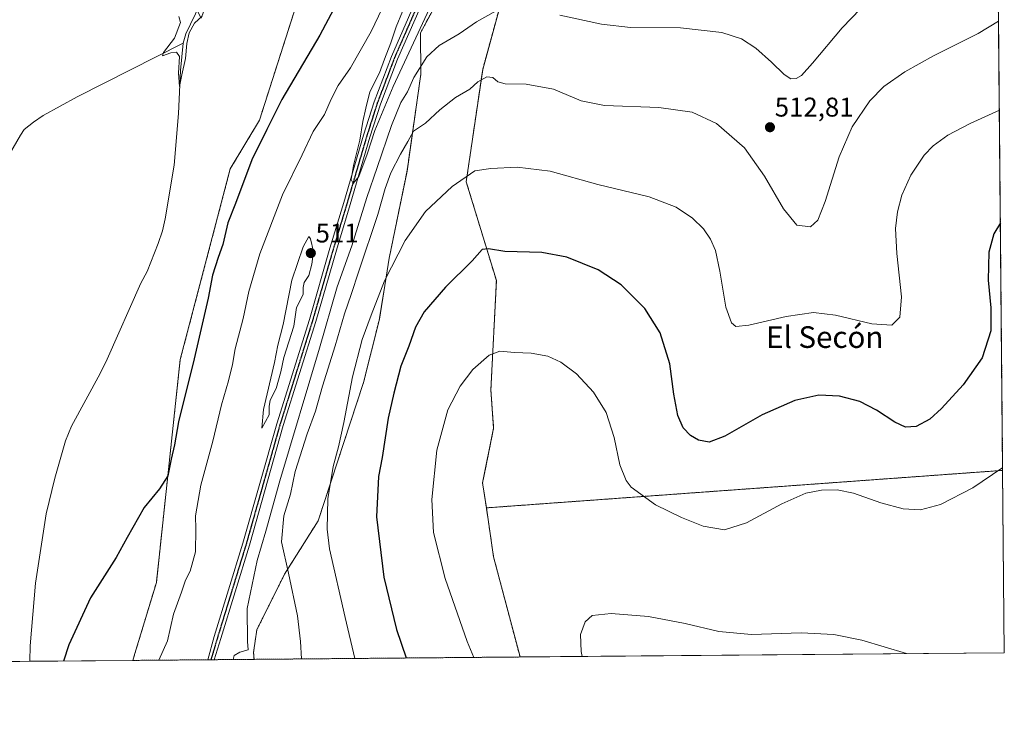
# Model space of a CAD drawing. Units: metres. Extents: x 559727 to 563167, y 4724063 to 4726407.
# Drawn here: x 562803 to 563167, y 4724063 to 4724327 of the extents above; entities that cross this region are included whole.
import ezdxf
from ezdxf.enums import TextEntityAlignment as Align

# ---------------------------------------------------------------- set-up
doc = ezdxf.new("R2010")
doc.units = ezdxf.units.M
doc.header["$MEASUREMENT"] = 0
for name, pattern in [('TRAZO_Y_PUNTO', [1, 0.5, -0.25, 0, -0.25]), ('TRAZOS', [0.75, 0.5, -0.25]), ('TRAZOS2', [0.375, 0.25, -0.125])]:
    doc.linetypes.add(name, pattern=pattern)
for name, color, linetype, lineweight in [('Arbolado forestal', 92, 'TRAZOS', 0), ('Arbolado forestal CxS', 92, 'Continuous', 0), ('Carátula', 7, 'Continuous', 5), ('Comarca CxS', 133, 'Continuous', 0), ('Comunidad Autónoma CxS', 142, 'Continuous', 0), ('Corriente natural lineal', 142, 'Continuous', 13), ('Cultivos herbáceos CxS', 92, 'Continuous', 0), ('Curva de nivel maestra', 36, 'Continuous', 30), ('Curva de nivel normal', 36, 'Continuous', 0), ('Entidad de ámbito territorial CxS', 92, 'Continuous', 0), ('Municipio CxS', 142, 'Continuous', 0), ('Pista no pavimentada', 254, 'Continuous', 13), ('Pista no pavimentada Cxs', 254, 'Continuous', 0), ('Pista pavimentada eje', 135, 'TRAZO_Y_PUNTO', 0), ('Provincia CxS', 1, 'Continuous', 0), ('Punto de cota en terreno', 7, 'Continuous', 0), ('Ruta', 19, 'TRAZOS2', 30), ('Rótulo de punto de cota en terreno', 19, 'Continuous', 0), ('Texto cartográfico', 19, 'Continuous', 0)]:
    doc.layers.add(name, color=color, linetype=linetype, lineweight=lineweight)
doc.styles.add('Arial', font='txt', dxfattribs={"height": 0.2})

# ---------------------------------------------------------------- blocks, each defined once
blk = doc.blocks.new('*U159')
at = {"layer": 'Cultivos herbáceos CxS', "color": 92, "linetype": 'Continuous', "lineweight": 0}
blk.add_polyline3d([(562802.87, 4724440.12, 499.99), (562812.12, 4724438.62, 498.51), (562828.85, 4724445.53, 497.04), (562849.05, 4724456.58, 496.26), (562861.26, 4724460.08, 495.4), (562855.76, 4724450.24, 495.02), (562860.66, 4724437.66, 494.16), (562871.14, 4724404.79, 493.9), (562878.14, 4724376.82, 493.99), (562873.24, 4724365.63, 494.18), (562859.26, 4724349.55, 494.62), (562870.44, 4724327.87, 494.9), (562876.74, 4724344.65, 494.36), (562885.83, 4724355.84, 494.29), (562904.01, 4724367.03, 494.02), (562918.73, 4724374.73, 494.06), (562909.54, 4724344.92, 495.06), (562892.03, 4724290.19, 497.93), (562881.23, 4724272.14, 497.28), (562862.74, 4724201.64, 498.66), (562853.93, 4724119.34, 501.52), (562846.01, 4724093.11, 501.73), (562845.21, 4724090.5, 501.86), (562077.41, 4724083.72, 518.98)], dxfattribs=at)
blk.add_polyline3d([(563167.34, 4724093.34, 533.9), (562988.34, 4724091.76, 533.61), (562978.57, 4724128.72, 533.53), (562975.89, 4724146.87, 533.29), (563166.72, 4724160.73, 529.97), (563167.34, 4724093.34, 533.9)], close=True, dxfattribs=at)
blk = doc.blocks.new('*U198')
at = {"layer": 'Curva de nivel normal', "color": 36, "linetype": 'Continuous', "lineweight": 0}
for points in [[(562854.87, 4724090.58, 505), (562857.99, 4724097.75, 505), (562860.25, 4724107.61, 505), (562863.18, 4724115.67, 505), (562864.62, 4724120.21, 505), (562866.46, 4724123.52, 505), (562868.32, 4724130.66, 505), (562868.52, 4724138.95, 505), (562868.43, 4724143.95, 505), (562870.4, 4724155.28, 505), (562874.8, 4724171.54, 505), (562877.98, 4724184.98, 505), (562880.58, 4724193.85, 505), (562882.05, 4724199.84, 505), (562883.04, 4724205.69, 505), (562885.96, 4724216.83, 505), (562888.13, 4724226.84, 505), (562892.14, 4724240.69, 505), (562900.52, 4724262.59, 505), (562907.79, 4724277.35, 505), (562911.85, 4724285.94, 505), (562916.06, 4724292.27, 505), (562918.49, 4724297.95, 505), (562921.12, 4724302.96, 505), (562925.71, 4724309.49, 505), (562933.32, 4724322.94, 505), (562941.3, 4724339.79, 505)], [(562944.85, 4724330.36, 505), (562942.51, 4724324.69, 505), (562940.6, 4724318.66, 505), (562938.24, 4724312.68, 505), (562936.4, 4724307.6, 505), (562932.78, 4724300.6, 505), (562931.31, 4724294.56, 505), (562930.25, 4724289.63, 505), (562929.14, 4724282.71, 505), (562926.74, 4724273.36, 505), (562925.93, 4724268.16, 505), (562926.61, 4724266.76, 505), (562928.7, 4724269.34, 505), (562931.85, 4724277.54, 505), (562934.71, 4724286.27, 505), (562941.44, 4724302.6, 505), (562956.44, 4724334.94, 505)]]:
    blk.add_polyline3d(points, dxfattribs=at)
blk = doc.blocks.new('*U212')
at = {"layer": 'Curva de nivel normal', "color": 36, "linetype": 'Continuous', "lineweight": 0}
for points in [[(562882.33, 4724090.82, 510), (562882.63, 4724092.35, 510), (562884.79, 4724093.6, 510), (562887.85, 4724094.38, 510), (562887.6, 4724097.43, 510), (562887.45, 4724109.67, 510), (562891.22, 4724127.42, 510), (562894.36, 4724138.26, 510), (562899.54, 4724156.86, 510), (562914.23, 4724205.94, 510), (562920.79, 4724228.58, 510), (562926.14, 4724243.66, 510), (562931.73, 4724261.6, 510), (562935.56, 4724272.6, 510), (562940.78, 4724288.12, 510), (562944.3, 4724296.68, 510), (562946.71, 4724300.58, 510), (562949.14, 4724305.86, 510), (562953.92, 4724313.59, 510), (562958.49, 4724317.78, 510), (562965.8, 4724322.08, 510), (562972.26, 4724326.43, 510), (562979.5, 4724330.53, 510)], [(563002.99, 4724328.94, 510), (563018.39, 4724325.63, 510), (563029.12, 4724324.37, 510), (563047.7, 4724324.24, 510), (563062.94, 4724322.53, 510), (563070.22, 4724320.21, 510), (563075.44, 4724316.69, 510), (563081.34, 4724311.56, 510), (563085.92, 4724306.97, 510), (563088.38, 4724305.43, 510), (563090.38, 4724305.52, 510), (563092.38, 4724306.6, 510), (563096.47, 4724311.18, 510), (563107.41, 4724324.22, 510), (563114.14, 4724331.24, 510)]]:
    blk.add_polyline3d(points, dxfattribs=at)
blk = doc.blocks.new('*U219')
at = {"layer": 'Curva de nivel maestra', "color": 36, "linetype": 'Continuous', "lineweight": 30}
blk.add_polyline3d([(562926.6, 4724344.83, 500), (562914.31, 4724321.6, 500), (562900.29, 4724297.75, 500), (562894.72, 4724286.7, 500), (562889.21, 4724275.43, 500), (562883.22, 4724259.32, 500), (562880.39, 4724252.23, 500), (562878.47, 4724244.23, 500), (562876.7, 4724239.38, 500), (562874.71, 4724232.88, 500), (562873.1, 4724224.36, 500), (562867.92, 4724201.97, 500), (562862.1, 4724178.61, 500), (562860.6, 4724170.18, 500), (562859.44, 4724164.87, 500), (562858.21, 4724158.76, 500), (562855.13, 4724153.95, 500), (562849.45, 4724146.95, 500), (562843.06, 4724135.95, 500), (562839.01, 4724128.54, 500), (562829.6, 4724113.63, 500), (562821.61, 4724096.23, 500), (562819.64, 4724090.27, 500)], dxfattribs=at)
blk = doc.blocks.new('5PATER')
at = {"layer": 'Carátula', "linetype": 'Continuous', "lineweight": 5}
h = blk.add_hatch(color=250, dxfattribs=at)
edge = h.paths.add_edge_path()
edge.add_ellipse((0, 0.01), major_axis=(-1.33, -1.34), ratio=0.999422, start_angle=0, end_angle=360)

msp = doc.modelspace()

# ---------------------------------------------------------------- linework, layer by layer
at = {"layer": 'Arbolado forestal', "color": 92, "linetype": 'TRAZOS', "lineweight": 0}
for points in [[(562890.04, 4724090.89, 510.73), (562889.83, 4724093.48, 510.33), (562891.04, 4724101.79, 511.15), (562901.27, 4724122.33, 514.4), (562913.69, 4724142.06, 519.02), (562930.49, 4724193.18, 521.24), (562936.33, 4724216.56, 520.88), (562939.99, 4724239.2, 519.31), (562946.56, 4724271.34, 516.35), (562951.67, 4724307.13, 510.8), (562951.54, 4724322.47, 505.55), (562963.5, 4724344.37, 504.77), (562978.17, 4724362.71, 504.59), (563014.86, 4724403.04, 502.61), (563021.46, 4724406.96, 502.3), (563022.81, 4724407.75, 502.22), (563024.15, 4724408.55, 502.16), (563052.76, 4724425.5, 501.23), (563082.48, 4724436.68, 499.67), (563131.33, 4724452.55, 500.13), (563164.05, 4724453.81, 501.47)], [(562890.04, 4724090.89, 510.73), (562889.83, 4724093.48, 510.33), (562891.04, 4724101.79, 511.15), (562901.27, 4724122.33, 514.4), (562913.69, 4724142.06, 519.02), (562930.49, 4724193.18, 521.24), (562936.33, 4724216.56, 520.88), (562939.99, 4724239.2, 519.31), (562946.56, 4724271.34, 516.35), (562951.67, 4724307.13, 510.8), (562951.54, 4724322.47, 505.55), (562963.5, 4724344.37, 504.77), (562978.17, 4724362.71, 504.59), (563014.86, 4724403.04, 502.61), (563021.46, 4724406.96, 502.3), (563022.81, 4724407.75, 502.22), (563024.15, 4724408.55, 502.16), (563052.76, 4724425.5, 501.23), (563082.48, 4724436.68, 499.67), (563131.33, 4724452.55, 500.13), (563164.05, 4724453.81, 501.47)], [(563164.55, 4724399.2, 506.51), (563159.37, 4724398.84, 506.45), (563127.93, 4724380.76, 506.14), (563101.71, 4724372.77, 505.76), (563095.13, 4724358.9, 506.23), (563082.77, 4724364.52, 505.71), (563062.95, 4724373.54, 505.33), (563042.29, 4724367.67, 505.96), (563032.55, 4724364.9, 506.16), (562995.14, 4724354.21, 506.94), (562983.81, 4724342.91, 508.27), (562974.53, 4724308.91, 514.06), (562968.45, 4724267.41, 520.35), (562979.6, 4724230.83, 526.39), (562977.56, 4724190.47, 531.57), (562978.57, 4724176.3, 532.7), (562974.52, 4724156.06, 533.14), (562975.89, 4724146.87, 533.29)], [(563164.55, 4724399.2, 506.51), (563159.37, 4724398.84, 506.45), (563127.93, 4724380.76, 506.14), (563101.71, 4724372.77, 505.76), (563095.13, 4724358.9, 506.23), (563082.77, 4724364.52, 505.71), (563062.95, 4724373.54, 505.33), (563042.29, 4724367.67, 505.96), (563032.55, 4724364.9, 506.16), (562995.14, 4724354.21, 506.94), (562983.81, 4724342.91, 508.27), (562974.53, 4724308.91, 514.06), (562968.45, 4724267.41, 520.35), (562979.6, 4724230.83, 526.39), (562977.56, 4724190.47, 531.57), (562978.57, 4724176.3, 532.7), (562974.52, 4724156.06, 533.14), (562975.89, 4724146.87, 533.29)], [(563164.55, 4724399.2, 506.51), (563166.72, 4724160.73, 529.97)], [(562845.21, 4724090.5, 501.86), (562846.01, 4724093.11, 501.73), (562853.93, 4724119.34, 501.52), (562862.73, 4724201.64, 498.66), (562881.23, 4724272.14, 497.28), (562892.03, 4724290.19, 497.93), (562909.54, 4724344.92, 495.06), (562918.73, 4724374.73, 494.06)], [(563166.72, 4724160.73, 529.97), (562975.89, 4724146.87, 533.29)], [(562975.89, 4724146.87, 533.29), (562978.57, 4724128.72, 533.53), (562988.34, 4724091.76, 533.61)], [(562988.34, 4724091.76, 533.61), (562890.04, 4724090.89, 510.73)], [(562890.04, 4724090.89, 510.73), (562875.24, 4724090.76, 507.6), (562874.09, 4724090.75, 507.64), (562872.94, 4724090.74, 507.69), (562845.21, 4724090.5, 501.86)]]:
    msp.add_polyline3d(points, dxfattribs=at)
at = {"layer": 'Arbolado forestal CxS', "color": 92, "linetype": 'Continuous', "lineweight": 0}
msp.add_polyline3d([(563166.72, 4724160.73, 529.97), (562975.89, 4724146.87, 533.29), (562974.52, 4724156.06, 533.14), (562978.57, 4724176.3, 532.7), (562977.56, 4724190.47, 531.57), (562979.6, 4724230.83, 526.39), (562968.45, 4724267.41, 520.35), (562974.53, 4724308.91, 514.06), (562983.81, 4724342.91, 508.27), (562995.14, 4724354.21, 506.94), (563032.56, 4724364.9, 506.16), (563042.29, 4724367.67, 505.96), (563062.95, 4724373.54, 505.33), (563082.77, 4724364.52, 505.71), (563095.13, 4724358.9, 506.23), (563101.71, 4724372.77, 505.76), (563127.94, 4724380.76, 506.14), (563159.37, 4724398.84, 506.45), (563164.55, 4724399.2, 506.51), (563166.72, 4724160.73, 529.97)], close=True, dxfattribs=at)
for points in [[(562963.5, 4724344.37, 504.77), (562951.54, 4724322.47, 505.55), (562951.67, 4724307.13, 510.8), (562946.56, 4724271.34, 516.35), (562939.99, 4724239.2, 519.31), (562936.33, 4724216.56, 520.88), (562930.49, 4724193.18, 521.24), (562913.69, 4724142.06, 519.02), (562901.27, 4724122.33, 514.4), (562891.05, 4724101.79, 511.15), (562889.83, 4724093.48, 510.33), (562890.04, 4724090.89, 510.73), (562845.21, 4724090.5, 501.86), (562846.01, 4724093.11, 501.73), (562853.93, 4724119.34, 501.52), (562862.74, 4724201.64, 498.66), (562881.23, 4724272.14, 497.28), (562892.03, 4724290.19, 497.93), (562909.54, 4724344.92, 495.06)], [(562983.81, 4724342.91, 508.27), (562974.53, 4724308.91, 514.06), (562968.45, 4724267.41, 520.35), (562979.6, 4724230.83, 526.39), (562977.56, 4724190.47, 531.57), (562978.57, 4724176.3, 532.7), (562974.52, 4724156.06, 533.14), (562975.89, 4724146.87, 533.29), (562978.57, 4724128.72, 533.53), (562988.34, 4724091.76, 533.61), (562890.04, 4724090.89, 510.73), (562889.83, 4724093.48, 510.33), (562891.05, 4724101.79, 511.15), (562901.27, 4724122.33, 514.4), (562913.69, 4724142.06, 519.02), (562930.49, 4724193.18, 521.24), (562936.33, 4724216.56, 520.88), (562939.99, 4724239.2, 519.31), (562946.56, 4724271.34, 516.35), (562951.67, 4724307.13, 510.8), (562951.54, 4724322.47, 505.55), (562963.5, 4724344.37, 504.77)]]:
    msp.add_polyline3d(points, dxfattribs=at)
at = {"layer": 'Comarca CxS', "color": 133, "linetype": 'Continuous', "lineweight": 0}
msp.add_polyline3d([(563167.34, 4724093.34, 533.9), (559752.71, 4724063.19, 609.82), (559732.71, 4726376.54, 595.49), (563146.21, 4726406.7, 621.42), (563167.34, 4724093.34, 533.9)], close=True, dxfattribs=at)
msp.add_polyline3d([(563167.34, 4724093.34, 533.9), (559752.71, 4724063.19, 609.82), (559732.71, 4726376.54, 595.49), (563146.21, 4726406.7, 621.42), (563167.34, 4724093.34, 533.9)], close=True, dxfattribs=at)
at = {"layer": 'Comunidad Autónoma CxS', "color": 142, "linetype": 'Continuous', "lineweight": 0}
msp.add_polyline3d([(563167.34, 4724093.34, 533.9), (559752.71, 4724063.19, 609.82), (559751.43, 4724211.02, 635.54), (559747.51, 4724664.14, 645.67), (559745.69, 4724875.55, 660.47), (559743.09, 4725175.76, 592.25), (559735.21, 4726087.33, 513), (559732.71, 4726376.54, 595.49), (560263.82, 4726381.23, 506.24), (561293.37, 4726390.33, 499.38), (562582.18, 4726401.72, 595.33), (562981.88, 4726405.25, 624.66), (563146.21, 4726406.7, 621.42), (563148.41, 4726165.67, 634.04), (563167.34, 4724093.34, 533.9)], close=True, dxfattribs=at)
msp.add_polyline3d([(563167.34, 4724093.34, 533.9), (559752.71, 4724063.19, 609.82), (559751.43, 4724211.02, 635.54), (559747.51, 4724664.14, 645.67), (559745.69, 4724875.55, 660.47), (559743.09, 4725175.76, 592.25), (559735.21, 4726087.33, 513), (559732.71, 4726376.54, 595.49), (560263.82, 4726381.23, 506.24), (561293.37, 4726390.33, 499.38), (562582.18, 4726401.72, 595.33), (562981.88, 4726405.25, 624.66), (563146.21, 4726406.7, 621.42), (563148.41, 4726165.67, 634.04), (563167.34, 4724093.34, 533.9)], close=True, dxfattribs=at)
at = {"layer": 'Corriente natural lineal', "color": 142, "linetype": 'Continuous', "lineweight": 13}
for points in [[(562863.76, 4724318.56, 495.02), (562864.8, 4724322.04, 494.89), (562870.1, 4724333.03, 494.62), (562871.35, 4724335.92, 494.5), (562877.4, 4724345.97, 494.37), (562884.37, 4724353.67, 494.23), (562888.64, 4724356.92, 494.25), (562912.72, 4724374.03, 493.99), (562929.8, 4724396.92, 493.98), (562937.37, 4724405.14, 493.49), (562939.61, 4724408.08, 493.68), (562941.62, 4724411.12, 493.72), (562952.85, 4724426.9, 493.08), (562955.33, 4724430.07, 492.93), (562957.06, 4724434.55, 492.9), (562961.32, 4724441.84, 492.48), (562958.2, 4724444.44, 492.42), (562953.55, 4724450.37, 492.11), (562954.38, 4724450.88, 492.06)], [(562795.97, 4724271.38, 496.49), (562803.67, 4724284.64, 496.35), (562805.04, 4724286.64, 496.31), (562808.47, 4724289.36, 496.26), (562812.02, 4724291.89, 496.16), (562824.68, 4724298.72, 495.73), (562863.76, 4724318.56, 495.02)], [(562807.2, 4724090.16, 499.17), (562807.25, 4724095.86, 499.05), (562809.22, 4724119.06, 498.92), (562813.17, 4724144.71, 498.63), (562816.37, 4724157.89, 498.11), (562820.35, 4724171.59, 497.89), (562822.59, 4724177.08, 497.66), (562833.11, 4724196.52, 497.36), (562835.68, 4724201.78, 497.42), (562848.21, 4724229.86, 497.08), (562850.48, 4724234.26, 496.46), (562854.61, 4724244.55, 496.63), (562856.15, 4724249.19, 496.33), (562857.14, 4724253.62, 496.02), (562860.51, 4724273.48, 495.78), (562862.12, 4724292.6, 495.29), (562862.88, 4724308.48, 494.95), (562863.76, 4724318.56, 495.02)]]:
    msp.add_polyline3d(points, dxfattribs=at)
at = {"layer": 'Cultivos herbáceos CxS', "color": 92, "linetype": 'Continuous', "lineweight": 0}
for points in [[(562845.21, 4724090.5, 501.86), (562846.01, 4724093.11, 501.73), (562853.93, 4724119.34, 501.52), (562862.73, 4724201.64, 498.66), (562881.23, 4724272.14, 497.28), (562892.03, 4724290.19, 497.93), (562909.54, 4724344.92, 495.06), (562918.73, 4724374.73, 494.06)], [(563166.72, 4724160.73, 529.97), (562975.89, 4724146.87, 533.29)], [(563166.72, 4724160.73, 529.97), (563167.34, 4724093.34, 533.9), (562988.34, 4724091.76, 533.61)], [(562975.89, 4724146.87, 533.29), (562978.57, 4724128.72, 533.53), (562988.34, 4724091.76, 533.61)], [(562845.21, 4724090.5, 501.86), (562807.2, 4724090.16, 499.17), (562637.4, 4724088.66, 510.7), (562635.27, 4724088.64, 510.39), (562632.96, 4724088.62, 509.79), (562091.75, 4724083.84, 518.63), (562084.27, 4724083.78, 518.82), (562077.41, 4724083.72, 518.98)]]:
    msp.add_polyline3d(points, dxfattribs=at)
at = {"layer": 'Curva de nivel maestra', "color": 36, "linetype": 'Continuous', "lineweight": 30}
msp.add_polyline3d([(563165.89, 4724252.15, 525), (563163.51, 4724248.18, 525), (563161.6, 4724241.39, 525), (563161.36, 4724231.07, 525), (563162.41, 4724220.82, 525), (563162.36, 4724212.3, 525), (563159.18, 4724202.37, 525), (563152.14, 4724192.28, 525), (563144.18, 4724183.54, 525), (563139.83, 4724179.66, 525), (563134.76, 4724176.98, 525), (563130.81, 4724176.73, 525), (563126.93, 4724178.5, 525), (563120.12, 4724183.01, 525), (563113.92, 4724186.14, 525), (563106.48, 4724188.17, 525), (563098.79, 4724188.5, 525), (563089.88, 4724186.52, 525), (563077.87, 4724181.3, 525), (563064.07, 4724173.33, 525), (563058.21, 4724171.15, 525), (563054.26, 4724171.92, 525), (563051.35, 4724173.58, 525), (563048.64, 4724176.49, 525), (563046.71, 4724180.96, 525), (563045.22, 4724188.91, 525), (563043.68, 4724200.12, 525), (563040.11, 4724211.52, 525), (563034.42, 4724220.6, 525), (563025.66, 4724229.35, 525), (563017.16, 4724234.89, 525), (563005.68, 4724239.5, 525), (562996.38, 4724241.18, 525), (562982.72, 4724241.59, 525), (562976.72, 4724242.65, 525), (562974.39, 4724242.38, 525), (562970.66, 4724238.17, 525), (562960.74, 4724228.47, 525), (562952.96, 4724219.28, 525), (562949.75, 4724213.61, 525), (562947.28, 4724206.61, 525), (562944.24, 4724199.28, 525), (562941.74, 4724189.28, 525), (562939.65, 4724180.07, 525), (562937.34, 4724165.45, 525), (562935.99, 4724158.4, 525), (562935.27, 4724143.55, 525), (562938.05, 4724121.21, 525), (562942.62, 4724101.93, 525), (562946.23, 4724091.39, 525)], dxfattribs=at)
at = {"layer": 'Curva de nivel normal', "color": 36, "linetype": 'Continuous', "lineweight": 0}
for points in [[(562870.79, 4724328.57, 495), (562868.06, 4724325.94, 495), (562866, 4724322.38, 495), (562865.18, 4724318.5, 495), (562864.72, 4724312.92, 495), (562863.32, 4724306.84, 495), (562862.42, 4724302.55, 495), (562862.04, 4724307.56, 495), (562862.41, 4724313.61, 495), (562861.4, 4724315.27, 495), (562859.21, 4724315.08, 495), (562856.24, 4724313.89, 495), (562856.59, 4724315.13, 495), (562860.64, 4724320.45, 495), (562862.86, 4724326.27, 495), (562862.22, 4724328.42, 495)], [(562907.52, 4724091.05, 515), (562907.14, 4724097.53, 515), (562906.04, 4724106.93, 515), (562902.72, 4724122.75, 515), (562900.2, 4724134.3, 515), (562900.98, 4724143.95, 515), (562903.5, 4724151.95, 515), (562905.22, 4724160.28, 515), (562909.6, 4724174.28, 515), (562912.73, 4724182.61, 515), (562915.36, 4724191.86, 515), (562919.95, 4724206.76, 515), (562923.4, 4724218.54, 515), (562925.94, 4724225.7, 515), (562928.69, 4724234.4, 515), (562935.76, 4724255.31, 515), (562938.51, 4724264.93, 515), (562940.61, 4724270.73, 515), (562944.12, 4724277.6, 515), (562946.91, 4724282.31, 515), (562949.01, 4724286.1, 515), (562953.39, 4724288.98, 515), (562958.69, 4724294.02, 515), (562964.43, 4724298.48, 515), (562969.72, 4724301.62, 515), (562972.72, 4724304.27, 515), (562976.05, 4724306.16, 515), (562978.31, 4724305.91, 515), (562980.08, 4724304.29, 515), (562982.8, 4724303.59, 515), (562990.58, 4724303.47, 515), (563000.72, 4724301.61, 515), (563010.94, 4724297.26, 515), (563019.59, 4724295.62, 515), (563039.6, 4724294.82, 515), (563052.02, 4724293.06, 515), (563060.94, 4724288.92, 515), (563071.36, 4724279.93, 515), (563078.73, 4724269.49, 515), (563085.72, 4724257.41, 515), (563090.71, 4724251.32, 515), (563095.71, 4724250.74, 515), (563098.38, 4724253.16, 515), (563101.12, 4724260.08, 515), (563106.33, 4724276.56, 515), (563111.12, 4724287.74, 515), (563117.67, 4724297.27, 515), (563122.87, 4724302.62, 515), (563130.51, 4724308.01, 515), (563141.17, 4724313.95, 515), (563157.65, 4724322.11, 515), (563165.21, 4724326.67, 515)], [(563165.51, 4724293.8, 520), (563154.77, 4724288.96, 520), (563146.48, 4724284.64, 520), (563141.04, 4724280.7, 520), (563137.67, 4724277.15, 520), (563132.85, 4724269.78, 520), (563129.52, 4724262.48, 520), (563127.86, 4724256.27, 520), (563127.1, 4724250.09, 520), (563127.66, 4724240.87, 520), (563129.38, 4724224.88, 520), (563128.78, 4724217.33, 520), (563125.81, 4724214.37, 520), (563118.38, 4724214.86, 520), (563104.9, 4724218.13, 520), (563096.83, 4724219.06, 520), (563086.76, 4724217.54, 520), (563072.94, 4724214.37, 520), (563068.12, 4724213.9, 520), (563066.52, 4724215.19, 520), (563064.39, 4724221.09, 520), (563062.24, 4724234.38, 520), (563060.6, 4724241.95, 520), (563058.8, 4724246.22, 520), (563056.14, 4724250, 520), (563052.05, 4724253.98, 520), (563046.05, 4724257.99, 520), (563036.06, 4724261.78, 520), (563017.05, 4724266.38, 520), (562999.48, 4724271.33, 520), (562987.22, 4724272.72, 520), (562977.52, 4724272.26, 520), (562971.61, 4724271.44, 520), (562963.3, 4724265.66, 520), (562953.39, 4724256.36, 520), (562945.92, 4724245.62, 520), (562938.2, 4724230.82, 520), (562933.35, 4724218.1, 520), (562930.04, 4724209.07, 520), (562926.4, 4724195.28, 520), (562923.2, 4724178.45, 520), (562921.29, 4724169.44, 520), (562919.29, 4724162.18, 520), (562917.28, 4724150.19, 520), (562917.01, 4724139.04, 520), (562917.87, 4724131.72, 520), (562923.74, 4724106.41, 520), (562927.28, 4724091.22, 520)], [(562892.84, 4724176.34, 510), (562895.58, 4724181.21, 510), (562895.57, 4724184.28, 510), (562895.98, 4724186.62, 510), (562898.23, 4724190.93, 510), (562899.92, 4724197.2, 510), (562901.05, 4724202.49, 510), (562904.68, 4724213.96, 510), (562905.76, 4724220.9, 510), (562908.12, 4724225.71, 510), (562908.2, 4724228.26, 510), (562908.6, 4724230.19, 510), (562910.25, 4724232.69, 510), (562911.34, 4724236.95, 510), (562911.94, 4724241.55, 510), (562910.86, 4724246.28, 510), (562910.22, 4724247.1, 510), (562908.13, 4724243.39, 510), (562904.02, 4724230.98, 510), (562900.72, 4724214.62, 510), (562898.81, 4724206.98, 510), (562897.56, 4724200.62, 510), (562893.47, 4724183.21, 510), (562892.84, 4724176.34, 510)], [(563166.72, 4724161.68, 530), (563166.38, 4724161.48, 530), (563155.71, 4724154.32, 530), (563143.71, 4724148.12, 530), (563136.36, 4724146.12, 530), (563130, 4724146.49, 530), (563121.76, 4724148.76, 530), (563111.62, 4724152.26, 530), (563105.5, 4724153.5, 530), (563099.79, 4724153.42, 530), (563093.93, 4724152.26, 530), (563085.05, 4724148.4, 530), (563072.04, 4724141.3, 530), (563063.94, 4724138.8, 530), (563056.08, 4724140.11, 530), (563047.98, 4724143.3, 530), (563038.36, 4724148.04, 530), (563029.38, 4724154.52, 530), (563027.51, 4724157.04, 530), (563025.26, 4724162.76, 530), (563023.1, 4724172.88, 530), (563020.17, 4724182.06, 530), (563015.46, 4724189.68, 530), (563009.2, 4724196.43, 530), (563003.46, 4724200.68, 530), (562998.64, 4724202.87, 530), (562992.49, 4724204.04, 530), (562986.32, 4724204.32, 530), (562980.92, 4724204.72, 530), (562976.9, 4724203.31, 530), (562970.91, 4724197.95, 530), (562966.16, 4724191.86, 530), (562961.68, 4724183.08, 530), (562957.62, 4724168.15, 530), (562955.69, 4724150.02, 530), (562956.31, 4724137.73, 530), (562960.62, 4724120.75, 530), (562968.79, 4724097.49, 530), (562971.32, 4724091.61, 530)], [(563131.17, 4724093.02, 535), (563114.71, 4724097.95, 535), (563104.38, 4724100.09, 535), (563092.27, 4724100.73, 535), (563073.93, 4724100.04, 535), (563061.76, 4724101.12, 535), (563049.36, 4724104.13, 535), (563035.88, 4724106.73, 535), (563022.06, 4724107.89, 535), (563015.06, 4724107.11, 535), (563012.39, 4724104.78, 535), (563010.68, 4724100.07, 535), (563010.88, 4724093.83, 535), (563011.25, 4724091.96, 535)]]:
    msp.add_polyline3d(points, dxfattribs=at)
at = {"layer": 'Entidad de ámbito territorial CxS', "color": 92, "linetype": 'Continuous', "lineweight": 0}
msp.add_polyline3d([(563148.41, 4726165.67, 634.04), (563167.34, 4724093.34, 533.9), (559752.71, 4724063.19, 609.82)], dxfattribs=at)
msp.add_polyline3d([(563148.41, 4726165.67, 634.04), (563167.34, 4724093.34, 533.9), (559752.71, 4724063.19, 609.82)], dxfattribs=at)
at = {"layer": 'Municipio CxS', "color": 142, "linetype": 'Continuous', "lineweight": 0}
msp.add_polyline3d([(563148.41, 4726165.67, 634.04), (563167.34, 4724093.34, 533.9), (559752.71, 4724063.19, 609.82)], dxfattribs=at)
msp.add_polyline3d([(563148.41, 4726165.67, 634.04), (563167.34, 4724093.34, 533.9), (559752.71, 4724063.19, 609.82)], dxfattribs=at)
at = {"layer": 'Pista no pavimentada', "color": 254, "linetype": 'Continuous', "lineweight": 13}
for points in [[(562872.94, 4724090.74, 507.69), (562875.33, 4724099.35, 507.46), (562885.91, 4724133.85, 507.04), (562898.4, 4724177.98, 506.94), (562910.46, 4724216.51, 506.18), (562918.08, 4724242.86, 505.65), (562923.16, 4724259.69, 505.71), (562930.47, 4724284.57, 505.04), (562934.4, 4724296.89, 504.55), (562940.77, 4724313.67, 504.4), (562949.18, 4724332.84, 504.37), (562956.98, 4724345.33, 503.94), (562966.22, 4724358.29, 503.48), (562974.73, 4724369.24, 503.37), (562986.22, 4724382.33, 502.92), (562998.58, 4724393.84, 502.58), (563011.48, 4724405.02, 502.22)], [(563019.53, 4724407.55, 502.27), (563012.56, 4724401.81, 502.63), (563000.21, 4724391.94, 502.57), (562988.02, 4724380.59, 502.99), (562976.65, 4724367.65, 503.16), (562968.23, 4724356.8, 503.75), (562959.06, 4724343.94, 503.7), (562951.4, 4724331.67, 504.18), (562943.09, 4724312.73, 504.4), (562936.76, 4724296.07, 504.44), (562932.86, 4724283.84, 505.2), (562925.56, 4724258.97, 505.42), (562920.48, 4724242.15, 505.49), (562912.86, 4724215.79, 506.33), (562900.79, 4724177.27, 506.5), (562888.31, 4724133.14, 507.3), (562877.72, 4724098.63, 507.56), (562875.24, 4724090.76, 507.6)], [(562875.24, 4724090.76, 507.6), (562872.94, 4724090.74, 507.69)]]:
    msp.add_polyline3d(points, dxfattribs=at)
at = {"layer": 'Pista no pavimentada Cxs', "color": 254, "linetype": 'Continuous', "lineweight": 0}
msp.add_polyline3d([(562951.4, 4724331.67, 504.18), (562943.09, 4724312.73, 504.4), (562936.76, 4724296.07, 504.44), (562932.86, 4724283.84, 505.2), (562925.56, 4724258.97, 505.42), (562920.48, 4724242.15, 505.49), (562912.86, 4724215.79, 506.33), (562900.79, 4724177.27, 506.5), (562888.31, 4724133.14, 507.3), (562877.72, 4724098.63, 507.56), (562875.24, 4724090.76, 507.6), (562872.94, 4724090.74, 507.69), (562875.33, 4724099.35, 507.46), (562885.91, 4724133.85, 507.04), (562898.4, 4724177.98, 506.94), (562910.46, 4724216.51, 506.18), (562918.08, 4724242.86, 505.65), (562923.16, 4724259.69, 505.71), (562930.47, 4724284.57, 505.04), (562934.4, 4724296.89, 504.55), (562940.77, 4724313.67, 504.4), (562949.18, 4724332.84, 504.37)], dxfattribs=at)
at = {"layer": 'Pista pavimentada eje', "color": 135, "linetype": 'TRAZO_Y_PUNTO', "lineweight": 0}
msp.add_polyline3d([(563013.73, 4724404.2, 502.4), (563011.38, 4724402.26, 502.47), (562999.4, 4724392.89, 502.52), (562987.12, 4724381.46, 502.85), (562975.69, 4724368.45, 503.14), (562967.22, 4724357.54, 503.49), (562958.02, 4724344.63, 503.8), (562950.29, 4724332.25, 504.23), (562941.93, 4724313.2, 504.19), (562935.58, 4724296.48, 504.4), (562931.66, 4724284.2, 504.65), (562924.36, 4724259.33, 505.55), (562919.28, 4724242.5, 505.55), (562911.66, 4724216.15, 505.67), (562899.6, 4724177.63, 506.69), (562887.11, 4724133.49, 507.03), (562876.52, 4724098.99, 507.42), (562874.09, 4724090.75, 507.64)], dxfattribs=at)
at = {"layer": 'Provincia CxS', "color": 1, "linetype": 'Continuous', "lineweight": 0}
msp.add_polyline3d([(563167.34, 4724093.34, 533.9), (559752.71, 4724063.19, 609.82), (559732.71, 4726376.54, 595.49), (563146.21, 4726406.7, 621.42), (563167.34, 4724093.34, 533.9)], close=True, dxfattribs=at)
msp.add_polyline3d([(563167.34, 4724093.34, 533.9), (559752.71, 4724063.19, 609.82), (559732.71, 4726376.54, 595.49), (563146.21, 4726406.7, 621.42), (563167.34, 4724093.34, 533.9)], close=True, dxfattribs=at)
at = {"layer": 'Ruta', "color": 19, "linetype": 'TRAZOS2', "lineweight": 30}
msp.add_polyline3d([(563013.73, 4724404.2, 502.4), (563011.38, 4724402.26, 502.47), (562999.4, 4724392.89, 502.52), (562987.12, 4724381.46, 502.85), (562975.69, 4724368.45, 503.14), (562967.22, 4724357.54, 503.49), (562958.02, 4724344.63, 503.8), (562950.29, 4724332.25, 504.23), (562941.93, 4724313.2, 504.19), (562935.58, 4724296.48, 504.4), (562931.66, 4724284.2, 504.65), (562924.36, 4724259.33, 505.55), (562919.28, 4724242.5, 505.55), (562911.66, 4724216.15, 505.67), (562899.6, 4724177.63, 506.69), (562887.11, 4724133.49, 507.03), (562876.52, 4724098.99, 507.42), (562874.09, 4724090.75, 507.64)], dxfattribs=at)

# ---------------------------------------------------------------- block references
at = {"layer": 'Cultivos herbáceos CxS', "color": 92, "linetype": 'Continuous', "lineweight": 0}
msp.add_blockref('*U159', (0, 0), dxfattribs=at)
at = {"layer": 'Curva de nivel maestra', "color": 36, "linetype": 'Continuous', "lineweight": 30}
msp.add_blockref('*U219', (0, 0), dxfattribs=at)
at = {"layer": 'Curva de nivel normal', "color": 36, "linetype": 'Continuous', "lineweight": 0}
for name in ['*U198', '*U212']:
    msp.add_blockref(name, (0, 0), dxfattribs=at)
at = {"layer": 'Punto de cota en terreno', "linetype": 'Continuous', "lineweight": 0}
for p in [(563080.72, 4724287.52, 512.81), (562911, 4724241, 511)]:
    msp.add_blockref('5PATER', p, dxfattribs=at)

# ---------------------------------------------------------------- texts
at = {"layer": 'Rótulo de punto de cota en terreno', "color": 19, "linetype": 'Continuous', "lineweight": 0, "style": 'Arial'}
for s, p in [('512,81', (563082.48, 4724289.28)), ('511', (562912.76, 4724242.76))]:
    msp.add_text(s, height=7, dxfattribs=at).set_placement(p, align=Align.BOTTOM_LEFT)
at = {"layer": 'Texto cartográfico', "color": 19, "linetype": 'Continuous', "lineweight": 0, "style": 'Arial'}
msp.add_text('El Secón', height=8, dxfattribs=at).set_placement((563100.97, 4724209.98), align=Align.MIDDLE_CENTER)

doc.saveas('drawing.dxf')
